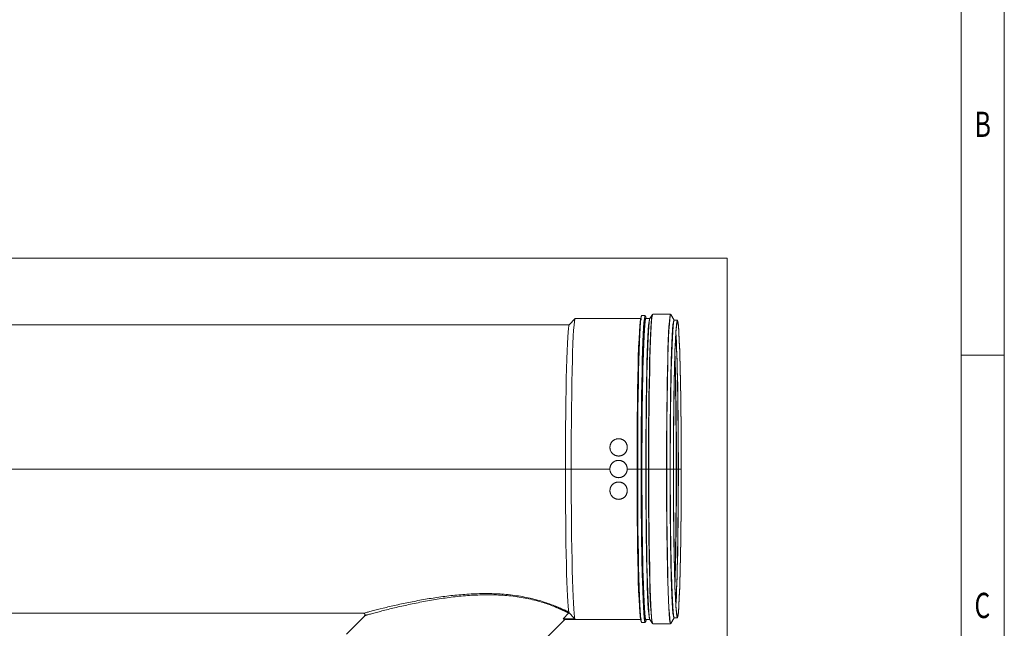
# Model space of a CAD drawing. Units: millimetres. Extents: x 0 to 584, y 0 to 410.
# Drawn here: x 448 to 584, y 239 to 323 of the extents above; entities that cross this region are included whole.
import ezdxf

# ---------------------------------------------------------------- set-up
doc = ezdxf.new("R2010")
doc.units = ezdxf.units.MM
doc.layers.add('1', color=7, linetype='Continuous', true_color=0xffffff)
doc.layers.add('256', color=7, linetype='Continuous', true_color=0xffffff)
doc.styles.add('Arial Unicode MS', font='Arial Unicode MS')

msp = doc.modelspace()

# ---------------------------------------------------------------- linework, layer by layer
at = {"layer": '1', "color": 8, "linetype": 'Continuous', "lineweight": 18}
for q in [(395.62, 290.11), (545.59, 190.43)]:
    msp.add_line((545.59, 290.11), q, dxfattribs=at)
at = {"layer": '1', "color": 155, "linetype": 'Continuous', "lineweight": 18}
for p, q in [((524.53, 281.76), (523.71, 280.9)), ((533.62, 281.76), (524.54, 281.76)), ((534.24, 282.16), (533.76, 282.16)), ((534.88, 281.76), (534.34, 281.76)), ((535.24, 282.32), (534.89, 281.77)), ((537.76, 282.35), (535.3, 282.35)), ((538.25, 281.53), (537.82, 282.31)), ((538.7, 281.54), (538.26, 281.54)), ((523.72, 280.9), (422.63, 280.9)), ((530.57, 265.11), (530.57, 265.11)), ((530.56, 262.71), (530.56, 262.71)), ((530.56, 262.11), (530.56, 262.11)), ((533.12, 260.91), (533.16, 260.91)), ((530.56, 259.71), (530.56, 259.71)), ((530.56, 259.11), (530.56, 259.11)), ((530.57, 256.71), (530.57, 256.71)), ((422.62, 240.92), (495.24, 240.92)), ((495.38, 240.59), (492.84, 238.05)), ((523.66, 240.97), (522.86, 240.16)), ((522.86, 240.16), (524.49, 240.16)), ((537.82, 239.52), (538.25, 240.3)), ((538.26, 240.29), (538.7, 240.29)), ((506.97, 223.93), (523.1, 240.06)), ((523.1, 240.06), (533.62, 240.06)), ((533.76, 239.66), (534.24, 239.66)), ((534.34, 240.06), (534.88, 240.06)), ((534.89, 240.06), (535.24, 239.51)), ((535.3, 239.47), (537.76, 239.47))]:
    msp.add_line(p, q, dxfattribs=at)
at = {"layer": '1', "color": 155, "linetype": 'Continuous', "lineweight": 13}
for p, q in [((422.2, 260.91), (523.2, 260.91)), ((523.2, 260.91), (523.99, 260.91)), ((529.36, 260.91), (523.99, 260.91)), ((531.75, 260.91), (533.12, 260.91)), ((533.2, 260.91), (533.16, 260.91)), ((533.16, 260.91), (533.16, 260.91)), ((533.2, 260.91), (533.68, 260.91)), ((533.68, 260.91), (533.73, 260.91)), ((533.73, 260.91), (533.75, 260.91)), ((533.79, 260.91), (533.75, 260.91)), ((533.79, 260.91), (534.33, 260.91)), ((534.33, 260.91), (534.37, 260.91)), ((534.37, 260.91), (534.7, 260.91)), ((534.74, 260.91), (534.7, 260.91)), ((534.74, 260.91), (537.2, 260.91)), ((537.2, 260.91), (537.23, 260.91)), ((537.23, 260.91), (537.68, 260.91)), ((537.72, 260.91), (537.68, 260.91)), ((537.72, 260.91), (538.16, 260.91)), ((538.16, 260.91), (538.54, 260.91)), ((538.54, 260.91), (538.58, 260.91)), ((538.58, 260.91), (538.82, 260.91)), ((538.84, 260.91), (538.82, 260.91)), ((538.84, 260.91), (539.23, 260.91)), ((523.1, 240.06), (506.97, 223.93))]:
    msp.add_line(p, q, dxfattribs=at)
at = {"layer": '1', "color": 155, "linetype": 'Continuous', "lineweight": 18}
for centre, major_axis, start_param, end_param in [((534.28, 260.91), (0, 21.21), 6.098175, 7.853982), ((537.79, 260.91), (0, 21.42), 6.235964, 7.853982), ((524.54, 260.91), (0, -20.85), 3.141592, 4.712389), ((533.66, 260.91), (0, -20.85), 3.038784, 4.712389), ((533.76, 260.91), (0, 21.25), 0.000001, 1.570796), ((534.24, 260.91), (0, -21.25), 3.141593, 4.712389), ((534.3, 260.91), (0, -20.89), 3.080233, 4.712389), ((534.34, 260.91), (0, 20.85), 6.283185, 7.853982), ((534.88, 260.91), (0, -20.85), 3.141592, 4.712389), ((534.91, 260.91), (0, 20.87), 0.041086, 1.570796), ((535.26, 260.91), (0, -21.42), 3.182679, 4.712389), ((535.3, 260.91), (0, 21.44), 0.000001, 1.570796), ((537.76, 260.91), (0, -21.44), 3.141593, 4.712389), ((538.23, 260.91), (0, -20.64), 3.09437, 4.712389), ((538.26, 260.91), (0, 20.62), 6.283185, 7.853982), ((538.7, 260.91), (0, -20.62), 1.570796, 4.712389), ((538.7, 260.91), (0, -20.45), 1.570796, 4.712389), ((523.72, 260.91), (0, -19.99), 3.169179, 4.712389), ((538.31, 260.91), (0, -20.23), 1.570796, 2.780064), ((538.29, 260.91), (0, 20.22), 4.712389, 5.901089), ((533.72, 260.91), (0, -21.21), 3.664766, 4.712389), ((538.05, 260.91), (0, 20.22), 4.712389, 5.631158), ((538.01, 260.91), (0, 20.24), 4.712389, 5.590366), ((538.05, 260.91), (0, -20.22), 1.570796, 1.691011), ((523.72, 260.91), (0, -19.99), 4.712389, 6.152227), ((524.54, 260.91), (0, -20.85), 4.712389, 6.187114), ((533.66, 260.91), (0, -20.85), 4.712389, 6.385994), ((533.72, 260.91), (0, -21.21), 4.712389, 6.29423), ((533.76, 260.91), (0, 21.25), 1.570796, 3.141592), ((534.24, 260.91), (0, -21.25), 4.712389, 6.343906), ((534.28, 260.91), (0, 21.21), 1.570796, 3.326603), ((534.3, 260.91), (0, -20.89), 4.712389, 6.344545), ((534.34, 260.91), (0, 20.85), 1.570796, 3.141593), ((534.88, 260.91), (0, -20.85), 4.712389, 6.299678), ((534.91, 260.91), (0, 20.87), 1.570796, 3.100507), ((535.26, 260.91), (0, -21.42), 4.712389, 6.298845), ((535.3, 260.91), (0, 21.44), 1.570796, 3.141592), ((537.76, 260.91), (0, -21.44), 4.712389, 6.329769), ((537.79, 260.91), (0, 21.42), 1.570796, 3.188814), ((538.23, 260.91), (0, -20.64), 4.712389, 6.330408), ((538.26, 260.91), (0, 20.62), 1.570796, 3.141593), ((538.7, 260.91), (0, -20.62), 4.712389, 7.853982), ((538.7, 260.91), (0, -20.45), 4.712389, 7.853982), ((538.01, 260.91), (0, 20.24), 3.834412, 4.712389), ((538.05, 260.91), (0, 20.22), 3.79362, 4.712389), ((538.31, 260.91), (0, -20.23), 0.361529, 1.570796), ((538.29, 260.91), (0, 20.22), 3.523689, 4.712389), ((538.05, 260.91), (0, -20.22), 1.553321, 1.570796)]:
    msp.add_ellipse(centre, major_axis=major_axis, ratio=0.026177, start_param=start_param, end_param=end_param, dxfattribs=at)
for points, knots in [([(530.56, 262.71), (530.52, 262.71), (530.48, 262.72), (530.4, 262.72), (530.32, 262.74), (530.24, 262.76), (530.2, 262.77), (530.19, 262.77), (530.17, 262.78), (530.16, 262.78), (530.13, 262.79), (530.11, 262.8), (530.06, 262.82), (529.99, 262.86), (529.92, 262.9), (529.87, 262.93), (529.86, 262.94), (529.83, 262.96), (529.82, 262.96), (529.81, 262.98), (529.8, 262.98), (529.76, 263.01), (529.73, 263.04), (529.68, 263.1), (529.63, 263.16), (529.58, 263.22), (529.55, 263.26), (529.55, 263.27), (529.54, 263.28), (529.52, 263.31), (529.51, 263.34), (529.48, 263.39), (529.45, 263.46), (529.42, 263.53), (529.4, 263.59), (529.4, 263.61), (529.39, 263.64), (529.39, 263.65), (529.39, 263.67), (529.38, 263.68), (529.37, 263.72), (529.37, 263.76), (529.36, 263.84), (529.36, 263.88), (529.36, 263.96), (529.36, 264), (529.37, 264.04), (529.37, 264.05), (529.37, 264.07), (529.38, 264.1), (529.38, 264.13), (529.39, 264.19), (529.41, 264.26), (529.44, 264.34), (529.46, 264.39), (529.47, 264.41), (529.48, 264.44), (529.49, 264.45), (529.49, 264.46), (529.5, 264.47), (529.52, 264.51), (529.56, 264.58), (529.61, 264.64), (529.66, 264.7), (529.69, 264.73), (529.72, 264.77), (529.73, 264.78), (529.74, 264.79), (529.76, 264.81), (529.79, 264.83), (529.83, 264.87), (529.89, 264.91), (529.96, 264.95), (530.01, 264.98), (530.03, 264.99), (530.06, 265), (530.07, 265.01), (530.09, 265.01), (530.09, 265.02), (530.14, 265.04), (530.21, 265.06), (530.29, 265.08), (530.35, 265.09), (530.37, 265.1), (530.41, 265.1), (530.43, 265.11), (530.49, 265.11), (530.53, 265.11), (530.57, 265.11)], [0, 0, 0, 0, 0.03125, 0.03125, 0.0625, 0.09375, 0.09375, 0.101562, 0.101562, 0.109375, 0.109375, 0.125, 0.125, 0.15625, 0.1875, 0.1875, 0.203125, 0.203125, 0.210937, 0.210937, 0.21875, 0.21875, 0.25, 0.25, 0.28125, 0.3125, 0.3125, 0.320313, 0.320313, 0.328125, 0.34375, 0.34375, 0.375, 0.40625, 0.40625, 0.421875, 0.421875, 0.429687, 0.429687, 0.4375, 0.4375, 0.46875, 0.46875, 0.5, 0.5, 0.53125, 0.53125, 0.539063, 0.539063, 0.546875, 0.5625, 0.5625, 0.59375, 0.625, 0.625, 0.640625, 0.640625, 0.648438, 0.648438, 0.65625, 0.65625, 0.6875, 0.71875, 0.71875, 0.75, 0.75, 0.757812, 0.757812, 0.765625, 0.78125, 0.78125, 0.8125, 0.84375, 0.84375, 0.859375, 0.859375, 0.867187, 0.867187, 0.875, 0.875, 0.90625, 0.9375, 0.9375, 0.953125, 0.953125, 0.96875, 0.96875, 1, 1, 1, 1]), ([(530.56, 262.71), (530.6, 262.71), (530.64, 262.72), (530.71, 262.72), (530.79, 262.74), (530.87, 262.76), (530.92, 262.77), (530.93, 262.77), (530.94, 262.78), (530.95, 262.78), (530.98, 262.79), (531, 262.8), (531.06, 262.82), (531.13, 262.86), (531.19, 262.9), (531.24, 262.93), (531.26, 262.94), (531.28, 262.96), (531.29, 262.96), (531.31, 262.98), (531.31, 262.98), (531.35, 263.01), (531.38, 263.04), (531.44, 263.1), (531.49, 263.16), (531.54, 263.22), (531.56, 263.26), (531.57, 263.27), (531.58, 263.28), (531.6, 263.31), (531.61, 263.34), (531.64, 263.39), (531.67, 263.46), (531.7, 263.53), (531.71, 263.59), (531.72, 263.61), (531.73, 263.64), (531.73, 263.65), (531.73, 263.67), (531.74, 263.68), (531.75, 263.72), (531.75, 263.76), (531.76, 263.84), (531.76, 263.88), (531.76, 263.96), (531.76, 264), (531.75, 264.04), (531.75, 264.05), (531.75, 264.07), (531.75, 264.1), (531.74, 264.13), (531.73, 264.19), (531.71, 264.26), (531.69, 264.34), (531.66, 264.39), (531.66, 264.41), (531.64, 264.44), (531.64, 264.45), (531.63, 264.46), (531.63, 264.47), (531.6, 264.51), (531.56, 264.58), (531.52, 264.64), (531.47, 264.7), (531.44, 264.73), (531.41, 264.77), (531.4, 264.78), (531.39, 264.79), (531.37, 264.81), (531.34, 264.83), (531.3, 264.87), (531.24, 264.91), (531.17, 264.95), (531.12, 264.98), (531.1, 264.99), (531.07, 265), (531.06, 265.01), (531.05, 265.01), (531.04, 265.02), (530.99, 265.04), (530.92, 265.06), (530.84, 265.08), (530.78, 265.09), (530.76, 265.1), (530.73, 265.1), (530.71, 265.11), (530.65, 265.11), (530.61, 265.11), (530.57, 265.11)], [0, 0, 0, 0, 0.03125, 0.03125, 0.0625, 0.09375, 0.09375, 0.101563, 0.101563, 0.109375, 0.109375, 0.125, 0.125, 0.15625, 0.1875, 0.1875, 0.203125, 0.203125, 0.210938, 0.210938, 0.21875, 0.21875, 0.25, 0.25, 0.28125, 0.3125, 0.3125, 0.320313, 0.320313, 0.328125, 0.34375, 0.34375, 0.375, 0.40625, 0.40625, 0.421875, 0.421875, 0.429688, 0.429688, 0.4375, 0.4375, 0.46875, 0.46875, 0.5, 0.5, 0.53125, 0.53125, 0.539063, 0.539063, 0.546875, 0.5625, 0.5625, 0.59375, 0.625, 0.625, 0.640625, 0.640625, 0.648438, 0.648438, 0.65625, 0.65625, 0.6875, 0.71875, 0.71875, 0.75, 0.75, 0.757813, 0.757813, 0.765625, 0.78125, 0.78125, 0.8125, 0.84375, 0.84375, 0.859375, 0.859375, 0.867188, 0.867188, 0.875, 0.875, 0.90625, 0.9375, 0.9375, 0.953125, 0.953125, 0.96875, 0.96875, 1, 1, 1, 1]), ([(530.57, 265.11), (530.61, 265.11), (530.64, 265.11), (530.72, 265.1), (530.8, 265.09), (530.88, 265.07), (530.92, 265.06), (530.93, 265.06), (530.95, 265.05), (530.96, 265.05), (530.99, 265.04), (531.01, 265.03), (531.06, 265.01), (531.13, 264.97), (531.2, 264.93), (531.25, 264.9), (531.26, 264.89), (531.29, 264.87), (531.3, 264.87), (531.31, 264.85), (531.32, 264.85), (531.36, 264.82), (531.39, 264.79), (531.44, 264.73), (531.47, 264.71), (531.52, 264.64), (531.54, 264.61), (531.57, 264.57), (531.57, 264.56), (531.58, 264.55), (531.6, 264.52), (531.61, 264.5), (531.64, 264.45), (531.67, 264.38), (531.7, 264.3), (531.71, 264.25), (531.72, 264.23), (531.73, 264.2), (531.73, 264.19), (531.73, 264.17), (531.74, 264.16), (531.74, 264.11), (531.76, 264.04), (531.76, 263.96), (531.76, 263.88), (531.76, 263.84), (531.75, 263.79), (531.75, 263.78), (531.75, 263.76), (531.75, 263.73), (531.74, 263.7), (531.73, 263.65), (531.71, 263.57), (531.68, 263.5), (531.66, 263.44), (531.65, 263.42), (531.64, 263.4), (531.64, 263.39), (531.63, 263.37), (531.62, 263.36), (531.6, 263.32), (531.56, 263.25), (531.51, 263.19), (531.46, 263.13), (531.44, 263.1), (531.4, 263.06), (531.39, 263.06), (531.38, 263.04), (531.36, 263.02), (531.34, 263), (531.29, 262.96), (531.23, 262.92), (531.16, 262.88), (531.11, 262.85), (531.09, 262.84), (531.05, 262.82), (531.04, 262.81), (530.98, 262.79), (530.91, 262.77), (530.83, 262.75), (530.77, 262.73), (530.75, 262.73), (530.72, 262.73), (530.71, 262.73), (530.7, 262.72), (530.69, 262.72), (530.64, 262.72), (530.6, 262.71), (530.56, 262.71)], [0, 0, 0, 0, 0.03125, 0.03125, 0.0625, 0.09375, 0.09375, 0.101563, 0.101563, 0.109375, 0.109375, 0.125, 0.125, 0.15625, 0.1875, 0.1875, 0.203125, 0.203125, 0.210938, 0.210938, 0.21875, 0.21875, 0.25, 0.25, 0.28125, 0.28125, 0.3125, 0.3125, 0.320313, 0.320313, 0.328125, 0.34375, 0.34375, 0.375, 0.40625, 0.40625, 0.421875, 0.421875, 0.429688, 0.429688, 0.4375, 0.4375, 0.46875, 0.5, 0.5, 0.53125, 0.53125, 0.539063, 0.539063, 0.546875, 0.5625, 0.5625, 0.59375, 0.625, 0.625, 0.640625, 0.640625, 0.648438, 0.648438, 0.65625, 0.65625, 0.6875, 0.71875, 0.71875, 0.75, 0.75, 0.757813, 0.757813, 0.765625, 0.78125, 0.78125, 0.8125, 0.84375, 0.84375, 0.859375, 0.859375, 0.875, 0.875, 0.90625, 0.9375, 0.9375, 0.953125, 0.953125, 0.960938, 0.960938, 0.96875, 0.96875, 1, 1, 1, 1]), ([(530.56, 259.71), (530.52, 259.71), (530.48, 259.72), (530.4, 259.72), (530.32, 259.74), (530.24, 259.75), (530.2, 259.77), (530.19, 259.77), (530.17, 259.78), (530.16, 259.78), (530.13, 259.79), (530.11, 259.8), (530.06, 259.82), (529.99, 259.85), (529.92, 259.89), (529.87, 259.93), (529.86, 259.94), (529.83, 259.96), (529.82, 259.96), (529.81, 259.97), (529.8, 259.98), (529.76, 260.01), (529.73, 260.04), (529.68, 260.09), (529.65, 260.12), (529.6, 260.18), (529.58, 260.21), (529.55, 260.26), (529.55, 260.26), (529.54, 260.28), (529.53, 260.29), (529.52, 260.31), (529.51, 260.33), (529.48, 260.38), (529.44, 260.45), (529.42, 260.53), (529.4, 260.58), (529.4, 260.6), (529.39, 260.63), (529.39, 260.64), (529.38, 260.66), (529.38, 260.67), (529.37, 260.72), (529.36, 260.76), (529.36, 260.84), (529.35, 260.87), (529.35, 260.95), (529.36, 260.99), (529.36, 261.04), (529.36, 261.05), (529.36, 261.07), (529.37, 261.1), (529.37, 261.13), (529.39, 261.19), (529.4, 261.26), (529.43, 261.34), (529.45, 261.39), (529.46, 261.41), (529.47, 261.44), (529.48, 261.44), (529.49, 261.46), (529.49, 261.47), (529.51, 261.51), (529.56, 261.58), (529.6, 261.64), (529.65, 261.71), (529.68, 261.73), (529.71, 261.77), (529.72, 261.78), (529.73, 261.79), (529.76, 261.81), (529.78, 261.83), (529.82, 261.87), (529.89, 261.91), (529.95, 261.95), (530.01, 261.98), (530.02, 261.99), (530.06, 262.01), (530.08, 262.02), (530.13, 262.04), (530.21, 262.06), (530.28, 262.08), (530.34, 262.1), (530.36, 262.1), (530.39, 262.1), (530.4, 262.1), (530.42, 262.11), (530.43, 262.11), (530.48, 262.11), (530.52, 262.11), (530.56, 262.11)], [0, 0, 0, 0, 0.03125, 0.03125, 0.0625, 0.09375, 0.09375, 0.101562, 0.101562, 0.109375, 0.109375, 0.125, 0.125, 0.15625, 0.1875, 0.1875, 0.203125, 0.203125, 0.210937, 0.210937, 0.21875, 0.21875, 0.25, 0.25, 0.28125, 0.28125, 0.3125, 0.3125, 0.320312, 0.320312, 0.328125, 0.328125, 0.34375, 0.34375, 0.375, 0.40625, 0.40625, 0.421875, 0.421875, 0.429687, 0.429687, 0.4375, 0.4375, 0.46875, 0.46875, 0.5, 0.5, 0.53125, 0.53125, 0.539062, 0.539062, 0.546875, 0.5625, 0.5625, 0.59375, 0.625, 0.625, 0.640625, 0.640625, 0.648437, 0.648437, 0.65625, 0.65625, 0.6875, 0.71875, 0.71875, 0.75, 0.75, 0.757813, 0.757813, 0.765625, 0.78125, 0.78125, 0.8125, 0.84375, 0.84375, 0.859375, 0.859375, 0.875, 0.875, 0.90625, 0.9375, 0.9375, 0.953125, 0.953125, 0.960938, 0.960938, 0.96875, 0.96875, 1, 1, 1, 1]), ([(530.56, 262.11), (530.59, 262.11), (530.63, 262.11), (530.71, 262.1), (530.79, 262.09), (530.87, 262.07), (530.91, 262.06), (530.92, 262.06), (530.94, 262.05), (530.95, 262.05), (530.98, 262.04), (531, 262.03), (531.05, 262.01), (531.12, 261.97), (531.19, 261.93), (531.24, 261.9), (531.25, 261.89), (531.28, 261.87), (531.28, 261.87), (531.3, 261.85), (531.31, 261.85), (531.35, 261.82), (531.38, 261.79), (531.43, 261.74), (531.48, 261.68), (531.53, 261.61), (531.56, 261.57), (531.56, 261.57), (531.57, 261.55), (531.58, 261.54), (531.59, 261.51), (531.6, 261.5), (531.63, 261.45), (531.66, 261.37), (531.69, 261.3), (531.71, 261.24), (531.71, 261.23), (531.72, 261.2), (531.72, 261.19), (531.73, 261.17), (531.73, 261.16), (531.74, 261.11), (531.74, 261.07), (531.75, 260.99), (531.75, 260.95), (531.75, 260.88), (531.75, 260.84), (531.75, 260.79), (531.75, 260.78), (531.74, 260.76), (531.74, 260.73), (531.73, 260.7), (531.72, 260.64), (531.7, 260.57), (531.68, 260.49), (531.66, 260.44), (531.65, 260.42), (531.63, 260.39), (531.63, 260.38), (531.62, 260.37), (531.62, 260.36), (531.59, 260.31), (531.55, 260.25), (531.51, 260.18), (531.46, 260.12), (531.43, 260.09), (531.4, 260.06), (531.39, 260.05), (531.38, 260.04), (531.35, 260.02), (531.33, 260), (531.29, 259.96), (531.22, 259.92), (531.16, 259.88), (531.1, 259.85), (531.09, 259.84), (531.05, 259.82), (531.03, 259.81), (530.98, 259.79), (530.9, 259.76), (530.83, 259.75), (530.77, 259.73), (530.75, 259.73), (530.72, 259.73), (530.71, 259.72), (530.69, 259.72), (530.68, 259.72), (530.63, 259.72), (530.59, 259.71), (530.56, 259.71)], [0, 0, 0, 0, 0.03125, 0.03125, 0.0625, 0.09375, 0.09375, 0.101563, 0.101563, 0.109375, 0.109375, 0.125, 0.125, 0.15625, 0.1875, 0.1875, 0.203125, 0.203125, 0.210937, 0.210937, 0.21875, 0.21875, 0.25, 0.25, 0.28125, 0.3125, 0.3125, 0.320312, 0.320312, 0.328125, 0.328125, 0.34375, 0.34375, 0.375, 0.40625, 0.40625, 0.421875, 0.421875, 0.429687, 0.429687, 0.4375, 0.4375, 0.46875, 0.46875, 0.5, 0.5, 0.53125, 0.53125, 0.539062, 0.539062, 0.546875, 0.5625, 0.5625, 0.59375, 0.625, 0.625, 0.640625, 0.640625, 0.648437, 0.648437, 0.65625, 0.65625, 0.6875, 0.71875, 0.71875, 0.75, 0.75, 0.757812, 0.757812, 0.765625, 0.78125, 0.78125, 0.8125, 0.84375, 0.84375, 0.859375, 0.859375, 0.875, 0.875, 0.90625, 0.9375, 0.9375, 0.953125, 0.953125, 0.960938, 0.960938, 0.96875, 0.96875, 1, 1, 1, 1]), ([(531.75, 260.91), (531.75, 260.95), (531.75, 260.99), (531.75, 261.07), (531.73, 261.15), (531.71, 261.22), (531.7, 261.27), (531.7, 261.28), (531.69, 261.3), (531.69, 261.31), (531.68, 261.34), (531.67, 261.36), (531.65, 261.41), (531.62, 261.48), (531.58, 261.55), (531.54, 261.6), (531.53, 261.61), (531.51, 261.64), (531.51, 261.64), (531.5, 261.66), (531.49, 261.67), (531.46, 261.71), (531.43, 261.74), (531.38, 261.79), (531.32, 261.84), (531.26, 261.89), (531.22, 261.92), (531.21, 261.92), (531.19, 261.93), (531.18, 261.94), (531.16, 261.95), (531.14, 261.96), (531.09, 261.99), (531.02, 262.02), (530.94, 262.05), (530.89, 262.07), (530.87, 262.07), (530.83, 262.08), (530.81, 262.09), (530.75, 262.1), (530.67, 262.11), (530.6, 262.11), (530.56, 262.11)], [0, 0, 0, 0, 0.0625, 0.0625, 0.125, 0.1875, 0.1875, 0.203125, 0.203125, 0.21875, 0.21875, 0.25, 0.25, 0.3125, 0.375, 0.375, 0.40625, 0.40625, 0.421875, 0.421875, 0.4375, 0.4375, 0.5, 0.5, 0.5625, 0.625, 0.625, 0.640625, 0.640625, 0.65625, 0.65625, 0.6875, 0.6875, 0.75, 0.8125, 0.8125, 0.84375, 0.84375, 0.875, 0.875, 0.9375, 1, 1, 1, 1]), ([(530.56, 259.71), (530.6, 259.71), (530.63, 259.72), (530.71, 259.72), (530.79, 259.74), (530.87, 259.75), (530.91, 259.77), (530.92, 259.77), (530.94, 259.78), (530.95, 259.78), (530.98, 259.79), (531, 259.8), (531.05, 259.82), (531.12, 259.85), (531.19, 259.89), (531.24, 259.93), (531.25, 259.94), (531.28, 259.96), (531.29, 259.96), (531.3, 259.97), (531.31, 259.98), (531.35, 260.01), (531.38, 260.04), (531.43, 260.09), (531.48, 260.15), (531.53, 260.21), (531.56, 260.26), (531.56, 260.26), (531.57, 260.28), (531.58, 260.29), (531.59, 260.31), (531.6, 260.33), (531.63, 260.38), (531.66, 260.45), (531.69, 260.53), (531.71, 260.58), (531.71, 260.6), (531.72, 260.64), (531.73, 260.66), (531.74, 260.72), (531.75, 260.8), (531.75, 260.87), (531.75, 260.91)], [0, 0, 0, 0, 0.0625, 0.0625, 0.125, 0.1875, 0.1875, 0.203125, 0.203125, 0.21875, 0.21875, 0.25, 0.25, 0.3125, 0.375, 0.375, 0.40625, 0.40625, 0.421875, 0.421875, 0.4375, 0.4375, 0.5, 0.5, 0.5625, 0.625, 0.625, 0.640625, 0.640625, 0.65625, 0.65625, 0.6875, 0.6875, 0.75, 0.8125, 0.8125, 0.84375, 0.84375, 0.875, 0.875, 0.9375, 1, 1, 1, 1]), ([(530.57, 256.71), (530.53, 256.71), (530.49, 256.72), (530.41, 256.72), (530.33, 256.74), (530.25, 256.76), (530.21, 256.77), (530.2, 256.77), (530.18, 256.78), (530.17, 256.78), (530.14, 256.79), (530.12, 256.8), (530.07, 256.82), (530, 256.86), (529.93, 256.9), (529.88, 256.93), (529.86, 256.94), (529.84, 256.96), (529.83, 256.96), (529.82, 256.98), (529.81, 256.98), (529.77, 257.01), (529.74, 257.04), (529.69, 257.1), (529.66, 257.12), (529.61, 257.18), (529.59, 257.22), (529.56, 257.26), (529.55, 257.26), (529.54, 257.28), (529.53, 257.31), (529.51, 257.33), (529.49, 257.38), (529.45, 257.45), (529.43, 257.53), (529.41, 257.58), (529.4, 257.6), (529.4, 257.63), (529.39, 257.64), (529.39, 257.66), (529.39, 257.67), (529.38, 257.72), (529.36, 257.79), (529.36, 257.87), (529.36, 257.95), (529.36, 257.99), (529.37, 258.04), (529.37, 258.05), (529.37, 258.07), (529.37, 258.1), (529.38, 258.13), (529.39, 258.18), (529.41, 258.26), (529.43, 258.33), (529.46, 258.39), (529.46, 258.4), (529.48, 258.43), (529.48, 258.44), (529.49, 258.46), (529.49, 258.47), (529.52, 258.51), (529.56, 258.58), (529.6, 258.64), (529.65, 258.7), (529.68, 258.73), (529.71, 258.77), (529.72, 258.77), (529.73, 258.79), (529.75, 258.81), (529.78, 258.83), (529.82, 258.86), (529.89, 258.91), (529.95, 258.95), (530, 258.98), (530.02, 258.99), (530.06, 259.01), (530.08, 259.01), (530.13, 259.04), (530.2, 259.06), (530.28, 259.08), (530.34, 259.09), (530.36, 259.1), (530.39, 259.1), (530.4, 259.1), (530.42, 259.11), (530.43, 259.11), (530.48, 259.11), (530.52, 259.11), (530.56, 259.11)], [0, 0, 0, 0, 0.03125, 0.03125, 0.0625, 0.09375, 0.09375, 0.101563, 0.101563, 0.109375, 0.109375, 0.125, 0.125, 0.15625, 0.1875, 0.1875, 0.203125, 0.203125, 0.210938, 0.210938, 0.21875, 0.21875, 0.25, 0.25, 0.28125, 0.28125, 0.3125, 0.3125, 0.320313, 0.320313, 0.328125, 0.34375, 0.34375, 0.375, 0.40625, 0.40625, 0.421875, 0.421875, 0.429688, 0.429688, 0.4375, 0.4375, 0.46875, 0.5, 0.5, 0.53125, 0.53125, 0.539063, 0.539063, 0.546875, 0.5625, 0.5625, 0.59375, 0.625, 0.625, 0.640625, 0.640625, 0.648438, 0.648438, 0.65625, 0.65625, 0.6875, 0.71875, 0.71875, 0.75, 0.75, 0.757813, 0.757813, 0.765625, 0.78125, 0.78125, 0.8125, 0.84375, 0.84375, 0.859375, 0.859375, 0.875, 0.875, 0.90625, 0.9375, 0.9375, 0.953125, 0.953125, 0.960938, 0.960938, 0.96875, 0.96875, 1, 1, 1, 1]), ([(530.57, 256.71), (530.61, 256.71), (530.65, 256.72), (530.72, 256.72), (530.8, 256.74), (530.88, 256.76), (530.93, 256.77), (530.93, 256.77), (530.95, 256.78), (530.96, 256.78), (530.99, 256.79), (531.01, 256.8), (531.06, 256.82), (531.13, 256.86), (531.2, 256.9), (531.25, 256.93), (531.27, 256.94), (531.29, 256.96), (531.3, 256.96), (531.31, 256.98), (531.32, 256.98), (531.36, 257.01), (531.39, 257.04), (531.44, 257.1), (531.47, 257.12), (531.52, 257.18), (531.54, 257.22), (531.57, 257.26), (531.57, 257.26), (531.58, 257.28), (531.6, 257.31), (531.61, 257.33), (531.64, 257.38), (531.67, 257.45), (531.7, 257.53), (531.72, 257.58), (531.72, 257.6), (531.73, 257.63), (531.73, 257.64), (531.73, 257.66), (531.74, 257.67), (531.75, 257.72), (531.76, 257.79), (531.76, 257.87), (531.76, 257.95), (531.76, 257.99), (531.75, 258.04), (531.75, 258.05), (531.75, 258.07), (531.75, 258.1), (531.74, 258.13), (531.73, 258.18), (531.71, 258.26), (531.68, 258.33), (531.66, 258.39), (531.65, 258.4), (531.64, 258.43), (531.64, 258.44), (531.63, 258.46), (531.62, 258.47), (531.6, 258.51), (531.56, 258.58), (531.51, 258.64), (531.46, 258.7), (531.44, 258.73), (531.4, 258.77), (531.4, 258.77), (531.38, 258.79), (531.36, 258.81), (531.34, 258.83), (531.29, 258.86), (531.23, 258.91), (531.16, 258.95), (531.11, 258.98), (531.09, 258.99), (531.06, 259.01), (531.04, 259.01), (530.98, 259.04), (530.91, 259.06), (530.83, 259.08), (530.77, 259.09), (530.76, 259.1), (530.73, 259.1), (530.72, 259.1), (530.7, 259.11), (530.69, 259.11), (530.64, 259.11), (530.6, 259.11), (530.56, 259.11)], [0, 0, 0, 0, 0.03125, 0.03125, 0.0625, 0.09375, 0.09375, 0.101562, 0.101562, 0.109375, 0.109375, 0.125, 0.125, 0.15625, 0.1875, 0.1875, 0.203125, 0.203125, 0.210937, 0.210937, 0.21875, 0.21875, 0.25, 0.25, 0.28125, 0.28125, 0.3125, 0.3125, 0.320312, 0.320312, 0.328125, 0.34375, 0.34375, 0.375, 0.40625, 0.40625, 0.421875, 0.421875, 0.429687, 0.429687, 0.4375, 0.4375, 0.46875, 0.5, 0.5, 0.53125, 0.53125, 0.539062, 0.539062, 0.546875, 0.5625, 0.5625, 0.59375, 0.625, 0.625, 0.640625, 0.640625, 0.648437, 0.648437, 0.65625, 0.65625, 0.6875, 0.71875, 0.71875, 0.75, 0.75, 0.757812, 0.757812, 0.765625, 0.78125, 0.78125, 0.8125, 0.84375, 0.84375, 0.859375, 0.859375, 0.875, 0.875, 0.90625, 0.9375, 0.9375, 0.953125, 0.953125, 0.960937, 0.960937, 0.96875, 0.96875, 1, 1, 1, 1]), ([(530.56, 259.11), (530.6, 259.11), (530.64, 259.11), (530.71, 259.1), (530.79, 259.09), (530.87, 259.07), (530.92, 259.06), (530.92, 259.06), (530.94, 259.05), (530.95, 259.05), (530.98, 259.04), (531, 259.03), (531.05, 259.01), (531.13, 258.97), (531.19, 258.93), (531.24, 258.9), (531.26, 258.89), (531.28, 258.87), (531.29, 258.86), (531.31, 258.85), (531.31, 258.85), (531.35, 258.81), (531.38, 258.79), (531.44, 258.73), (531.49, 258.67), (531.54, 258.61), (531.56, 258.57), (531.57, 258.56), (531.58, 258.54), (531.59, 258.52), (531.61, 258.49), (531.64, 258.44), (531.67, 258.37), (531.7, 258.3), (531.71, 258.24), (531.72, 258.22), (531.73, 258.19), (531.73, 258.18), (531.73, 258.16), (531.73, 258.15), (531.74, 258.11), (531.75, 258.07), (531.76, 257.99), (531.76, 257.95), (531.76, 257.87), (531.76, 257.83), (531.75, 257.78), (531.75, 257.78), (531.75, 257.76), (531.75, 257.73), (531.74, 257.7), (531.73, 257.64), (531.71, 257.56), (531.68, 257.49), (531.66, 257.44), (531.65, 257.42), (531.64, 257.39), (531.64, 257.38), (531.63, 257.37), (531.62, 257.36), (531.6, 257.31), (531.56, 257.25), (531.52, 257.19), (531.47, 257.12), (531.44, 257.1), (531.41, 257.06), (531.4, 257.05), (531.39, 257.04), (531.36, 257.02), (531.34, 257), (531.3, 256.96), (531.23, 256.92), (531.17, 256.88), (531.12, 256.85), (531.1, 256.84), (531.07, 256.83), (531.06, 256.82), (531.04, 256.81), (531.04, 256.81), (530.99, 256.79), (530.92, 256.77), (530.84, 256.75), (530.78, 256.73), (530.76, 256.73), (530.72, 256.72), (530.7, 256.72), (530.64, 256.72), (530.61, 256.71), (530.57, 256.71)], [0, 0, 0, 0, 0.03125, 0.03125, 0.0625, 0.09375, 0.09375, 0.101563, 0.101563, 0.109375, 0.109375, 0.125, 0.125, 0.15625, 0.1875, 0.1875, 0.203125, 0.203125, 0.210938, 0.210938, 0.21875, 0.21875, 0.25, 0.25, 0.28125, 0.3125, 0.3125, 0.320313, 0.320313, 0.328125, 0.34375, 0.34375, 0.375, 0.40625, 0.40625, 0.421875, 0.421875, 0.429688, 0.429688, 0.4375, 0.4375, 0.46875, 0.46875, 0.5, 0.5, 0.53125, 0.53125, 0.539063, 0.539063, 0.546875, 0.5625, 0.5625, 0.59375, 0.625, 0.625, 0.640625, 0.640625, 0.648438, 0.648438, 0.65625, 0.65625, 0.6875, 0.71875, 0.71875, 0.75, 0.75, 0.757813, 0.757813, 0.765625, 0.78125, 0.78125, 0.8125, 0.84375, 0.84375, 0.859375, 0.859375, 0.867188, 0.867188, 0.875, 0.875, 0.90625, 0.9375, 0.9375, 0.953125, 0.953125, 0.96875, 0.96875, 1, 1, 1, 1]), ([(495.23, 240.92), (495.25, 240.92), (495.28, 240.92), (495.33, 240.9), (495.38, 240.86), (495.42, 240.8), (495.43, 240.74), (495.43, 240.67), (495.4, 240.62), (495.38, 240.59), (495.37, 240.58)], [0, 0, 0, 0, 0.10904, 0.230614, 0.362845, 0.501236, 0.639424, 0.771094, 0.891866, 1, 1, 1, 1]), ([(523.66, 241.1), (523.66, 241.09), (523.66, 241.09), (523.66, 241.08), (523.66, 241.08), (523.67, 241.07), (523.67, 241.06), (523.68, 241.04), (523.68, 241.03), (523.69, 241.01), (523.7, 241), (523.7, 241)], [0, 0, 0, 0, 0.125, 0.125, 0.25, 0.25, 0.5, 0.5, 0.75, 0.75, 1, 1, 1, 1]), ([(524.49, 240.16), (524.25, 240.41), (524.01, 240.67), (523.75, 240.95), (523.72, 240.97), (523.7, 241)], [0, 0, 0, 0, 0.909475, 0.909475, 1, 1, 1, 1])]:
    msp.add_open_spline(points, degree=3, knots=knots, dxfattribs=at)
at = {"layer": '1', "color": 155, "linetype": 'Continuous', "lineweight": 13}
for points, knots in [([(495.23, 240.92), (495.22, 240.92), (495.28, 240.94), (495.59, 241.03), (496.1, 241.17), (496.98, 241.4), (498.35, 241.74), (500.21, 242.17), (502.21, 242.58), (504.3, 242.96), (506.47, 243.28), (508.7, 243.52), (510.98, 243.66), (513.28, 243.67), (515.2, 243.53), (516.7, 243.33), (517.79, 243.13), (518.82, 242.9), (519.8, 242.63), (520.7, 242.34), (521.51, 242.04), (522.22, 241.75), (522.69, 241.55), (522.98, 241.42), (523.14, 241.34), (523.29, 241.27), (523.43, 241.21), (523.55, 241.15), (523.62, 241.11), (523.66, 241.1)], [0, 0, 0, 0, 0.028413, 0.060415, 0.090676, 0.123243, 0.185849, 0.248497, 0.311194, 0.373646, 0.435748, 0.498021, 0.560743, 0.623078, 0.685814, 0.717632, 0.748551, 0.780224, 0.811385, 0.842852, 0.874251, 0.905468, 0.936893, 0.947366, 0.957838, 0.968323, 0.978835, 0.98939, 1, 1, 1, 1]), ([(523.66, 240.97), (523.65, 240.97), (523.62, 240.99), (523.56, 241.01), (523.51, 241.04), (523.45, 241.07), (523.39, 241.1), (523.32, 241.13), (523.25, 241.16), (523.18, 241.2), (523.1, 241.23), (523.02, 241.27), (522.94, 241.31), (522.85, 241.35), (522.76, 241.39), (522.67, 241.43), (522.57, 241.47), (522.48, 241.52), (522.38, 241.56), (522.28, 241.6), (522.17, 241.65), (522.06, 241.69), (521.96, 241.74), (521.84, 241.78), (521.53, 241.91), (520.98, 242.12), (520.11, 242.41), (519.16, 242.69), (518.14, 242.93), (517.06, 243.14), (515.57, 243.35), (513.65, 243.49), (511.33, 243.49), (509.04, 243.35), (507.17, 243.13), (505.7, 242.92), (504.26, 242.68), (502.83, 242.41), (501.48, 242.13), (500.47, 241.9), (499.53, 241.69), (498.61, 241.46), (497.76, 241.25), (497.11, 241.07), (496.64, 240.95), (496.31, 240.86), (496.03, 240.78), (495.84, 240.73), (495.7, 240.69), (495.6, 240.66), (495.53, 240.64), (495.46, 240.62), (495.42, 240.6), (495.39, 240.59), (495.37, 240.59), (495.37, 240.58), (495.37, 240.58)], [0, 0, 0, 0, 0.005931, 0.011819, 0.017663, 0.023465, 0.029224, 0.034941, 0.040616, 0.046249, 0.051841, 0.057393, 0.062903, 0.068374, 0.073805, 0.079196, 0.084548, 0.089862, 0.095137, 0.100374, 0.105574, 0.110737, 0.115864, 0.120954, 0.126009, 0.157889, 0.189009, 0.220405, 0.251887, 0.282902, 0.314821, 0.377771, 0.440241, 0.503087, 0.565575, 0.596702, 0.627836, 0.690375, 0.723657, 0.753263, 0.786176, 0.816061, 0.848978, 0.878919, 0.895764, 0.911843, 0.927211, 0.941929, 0.950184, 0.9583, 0.966295, 0.974183, 0.981982, 0.98971, 0.997385, 1, 1, 1, 1])]:
    msp.add_open_spline(points, degree=3, knots=knots, dxfattribs=at)
at = {"layer": '1', "color": 155, "linetype": 'Continuous', "lineweight": 18}
for points in [[(523.1, 240.06), (523.1, 240.06), (523.08, 240.07), (523.03, 240.09), (522.96, 240.12), (522.89, 240.14), (522.86, 240.16)], [(523.7, 241), (523.69, 240.99), (523.67, 240.98), (523.66, 240.97)]]:
    msp.add_open_spline(points, degree=3, dxfattribs=at)
at = {"layer": '256', "color": 2, "linetype": 'Continuous', "lineweight": 18}
for p, q in [((584, 410), (584, 10)), ((578, 404), (578, 16)), ((578, 276.67), (584, 276.67))]:
    msp.add_line(p, q, dxfattribs=at)

# ---------------------------------------------------------------- texts
at = {"layer": '256', "color": 2, "linetype": 'Continuous', "lineweight": 13, "char_height": 3.5, "attachment_point": 7, "line_spacing_factor": 1.069626, "style": 'Arial Unicode MS'}
for s, insert in [('\\W0.7232;B', (579.88, 306.92)), ('\\W0.7143;C', (579.87, 240.26))]:
    msp.add_mtext(s, dxfattribs=dict(at, insert=insert))

doc.saveas('drawing.dxf')
